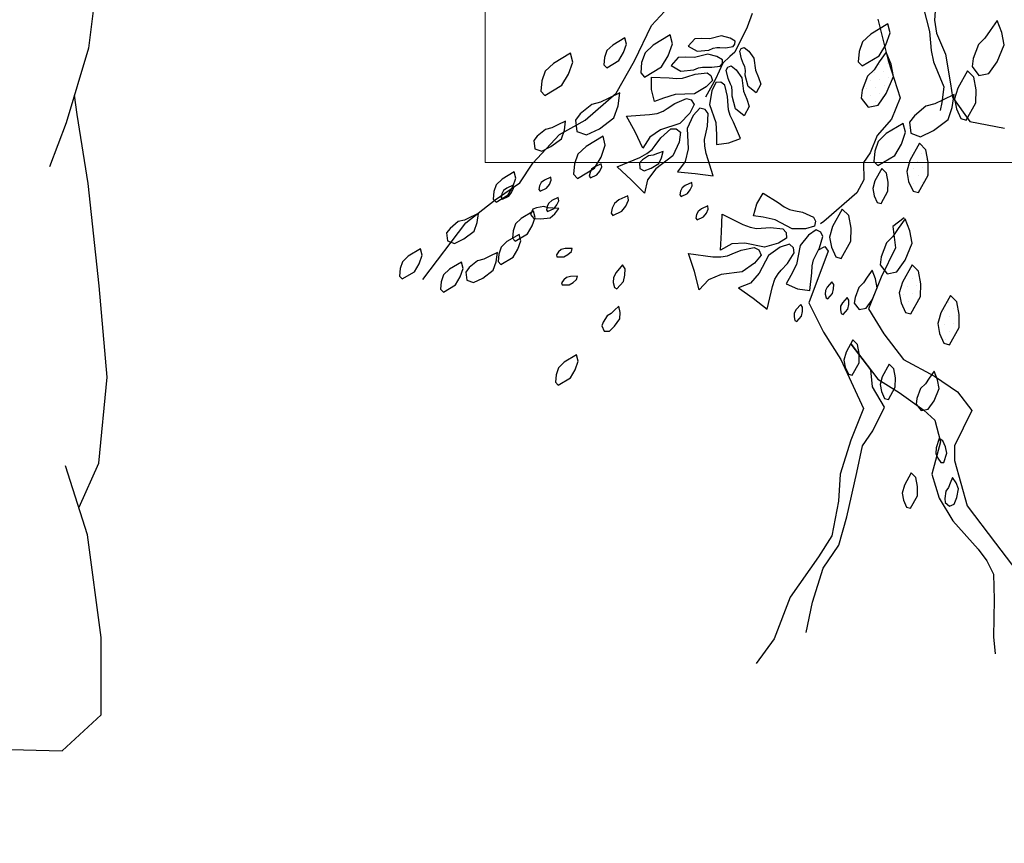
# Model space of a CAD drawing. Units: millimetres. Extents: x 2662 to 2844, y 825 to 933.
# Drawn here: x 2676 to 2676, y 920 to 920 of the extents above; entities that cross this region are included whole.
import ezdxf

# ---------------------------------------------------------------- set-up
doc = ezdxf.new("R2010")
doc.units = ezdxf.units.MM
doc.layers.add('1', color=122, linetype='Continuous', lineweight=18)
doc.layers.add('muebles', color=142, linetype='Continuous', lineweight=0)
doc.layers.add('ventanas', color=4, linetype='Continuous')

msp = doc.modelspace()

# ---------------------------------------------------------------- linework, layer by layer
at = {"color": 253, "linetype": 'ByBlock'}
for p, q in [((2675.88916, 919.99567), (2675.88289, 919.94633)), ((2675.88289, 919.94633), (2675.87047, 919.90471)), ((2675.87665, 919.90932), (2675.87513, 919.92012)), ((2675.88275, 919.87075), (2675.87665, 919.90932)), ((2675.87047, 919.90471), (2675.86117, 919.88005)), ((2675.88882, 919.81368), (2675.88275, 919.87075)), ((2675.89336, 919.76277), (2675.88882, 919.81368)), ((2675.88864, 919.71497), (2675.89336, 919.76277)), ((2675.88239, 919.67488), (2675.87012, 919.71346)), ((2675.87779, 919.69031), (2675.88864, 919.71497)), ((2675.89, 919.6178), (2675.88239, 919.67488)), ((2675.88992, 919.57462), (2675.89, 919.6178)), ((2675.86828, 919.55461), (2675.88992, 919.57462)), ((2675.79267, 919.55629), (2675.86828, 919.55461))]:
    msp.add_line(p, q, dxfattribs=at)
at = {"color": 253}
for p, q in [((2676.19704, 919.95891), (2676.21461, 919.97803)), ((2676.35609, 919.97813), (2676.35498, 919.96195)), ((2676.25323, 919.96552), (2676.2504, 919.95792)), ((2676.34877, 919.96849), (2676.35213, 919.95552)), ((2676.18756, 919.93924), (2676.19704, 919.95891)), ((2676.3289, 919.95983), (2676.3194, 919.95416)), ((2676.32331, 919.96249), (2676.32904, 919.93934)), ((2676.33016, 919.95489), (2676.3289, 919.95983)), ((2676.35498, 919.96195), (2676.3561, 919.95456)), ((2676.38984, 919.96172), (2676.38596, 919.95619)), ((2676.39254, 919.95502), (2676.38984, 919.96172)), ((2676.20748, 919.95366), (2676.19799, 919.948)), ((2676.20875, 919.94872), (2676.20748, 919.95366)), ((2676.2504, 919.95792), (2676.24349, 919.94404)), ((2676.3194, 919.95416), (2676.31485, 919.94976)), ((2676.32782, 919.94821), (2676.33016, 919.95489)), ((2676.35213, 919.95552), (2676.3531, 919.94498)), ((2676.3561, 919.95456), (2676.36099, 919.94285)), ((2676.38596, 919.95619), (2676.38306, 919.9518)), ((2676.39385, 919.94807), (2676.39254, 919.95502)), ((2676.17544, 919.94803), (2676.17219, 919.94488)), ((2676.18223, 919.95207), (2676.17544, 919.94803)), ((2676.18145, 919.94377), (2676.18313, 919.94854)), ((2676.18313, 919.94854), (2676.18223, 919.95207)), ((2676.19799, 919.948), (2676.19344, 919.94359)), ((2676.2064, 919.94204), (2676.20875, 919.94872)), ((2676.31485, 919.94976), (2676.31298, 919.94442)), ((2676.32414, 919.942), (2676.32782, 919.94821)), ((2676.37941, 919.94823), (2676.37654, 919.94049)), ((2676.38306, 919.9518), (2676.37941, 919.94823)), ((2676.38985, 919.93867), (2676.39385, 919.94807)), ((2676.15181, 919.94346), (2676.14231, 919.93779)), ((2676.15307, 919.93851), (2676.15181, 919.94346)), ((2676.17219, 919.94488), (2676.17085, 919.94107)), ((2676.17883, 919.93934), (2676.18145, 919.94377)), ((2676.19344, 919.94359), (2676.19156, 919.93825)), ((2676.24349, 919.94404), (2676.24084, 919.94157)), ((2676.31298, 919.94442), (2676.31244, 919.93861)), ((2676.32798, 919.9441), (2676.32409, 919.93858)), ((2676.33068, 919.93741), (2676.32798, 919.9441)), ((2676.3531, 919.94498), (2676.35437, 919.93867)), ((2676.36099, 919.94285), (2676.36392, 919.92639)), ((2676.14231, 919.93779), (2676.13776, 919.93339)), ((2676.15073, 919.93183), (2676.15307, 919.93851)), ((2676.17085, 919.94107), (2676.17047, 919.93691)), ((2676.17047, 919.93691), (2676.17204, 919.93529)), ((2676.17204, 919.93529), (2676.17883, 919.93934)), ((2676.17738, 919.92124), (2676.18756, 919.93924)), ((2676.19156, 919.93825), (2676.19102, 919.93244)), ((2676.20272, 919.93583), (2676.2064, 919.94204)), ((2676.23686, 919.93786), (2676.23269, 919.92902)), ((2676.24084, 919.94157), (2676.23686, 919.93786)), ((2676.31244, 919.93861), (2676.31464, 919.93633)), ((2676.31464, 919.93633), (2676.32414, 919.942)), ((2676.32409, 919.93858), (2676.3212, 919.93418)), ((2676.32401, 919.93705), (2676.32401, 919.93705)), ((2676.32638, 919.94149), (2676.32638, 919.94149)), ((2676.32898, 919.93782), (2676.32898, 919.93782)), ((2676.32904, 919.93934), (2676.33574, 919.91856)), ((2676.33199, 919.93045), (2676.33068, 919.93741)), ((2676.35437, 919.93867), (2676.3602, 919.92469)), ((2676.37654, 919.94049), (2676.37593, 919.93606)), ((2676.38533, 919.93206), (2676.38985, 919.93867)), ((2676.13776, 919.93339), (2676.13588, 919.92805)), ((2676.14704, 919.92563), (2676.15073, 919.93183)), ((2676.19102, 919.93244), (2676.19323, 919.93017)), ((2676.19323, 919.93017), (2676.20272, 919.93583)), ((2676.3212, 919.93418), (2676.31754, 919.93061)), ((2676.32164, 919.93261), (2676.32164, 919.93261)), ((2676.32661, 919.93338), (2676.32661, 919.93338)), ((2676.3733, 919.93368), (2676.36791, 919.92402)), ((2676.37687, 919.93003), (2676.3733, 919.93368)), ((2676.37593, 919.93606), (2676.37976, 919.93102)), ((2676.37976, 919.93102), (2676.38533, 919.93206)), ((2676.13588, 919.92805), (2676.13535, 919.92223)), ((2676.23269, 919.92902), (2676.22721, 919.91895)), ((2676.31754, 919.93061), (2676.31467, 919.92287)), ((2676.31927, 919.92817), (2676.31927, 919.92817)), ((2676.32425, 919.92894), (2676.32425, 919.92894)), ((2676.32799, 919.92105), (2676.33199, 919.93045)), ((2676.32922, 919.92971), (2676.32922, 919.92971)), ((2676.36392, 919.92639), (2676.36504, 919.919)), ((2676.37818, 919.92307), (2676.37687, 919.93003)), ((2676.13535, 919.92223), (2676.13755, 919.91996)), ((2676.13755, 919.91996), (2676.14704, 919.92563)), ((2676.16008, 919.90616), (2676.17738, 919.92124)), ((2676.17946, 919.92131), (2676.17334, 919.91847)), ((2676.17846, 919.91416), (2676.17946, 919.92131)), ((2676.31467, 919.92287), (2676.31407, 919.91844)), ((2676.31691, 919.92373), (2676.31691, 919.92373)), ((2676.32188, 919.9245), (2676.32188, 919.9245)), ((2676.32347, 919.91444), (2676.32799, 919.92105)), ((2676.32448, 919.92083), (2676.32448, 919.92083)), ((2676.32685, 919.92527), (2676.32685, 919.92527)), ((2676.3602, 919.92469), (2676.35904, 919.91599)), ((2676.36588, 919.92035), (2676.35975, 919.91751)), ((2676.36487, 919.9132), (2676.36588, 919.92035)), ((2676.36791, 919.92402), (2676.36617, 919.91793)), ((2676.37809, 919.91585), (2676.37818, 919.92307)), ((2676.16368, 919.91485), (2676.15733, 919.90958)), ((2676.16863, 919.91611), (2676.16368, 919.91485)), ((2676.17334, 919.91847), (2676.16863, 919.91611)), ((2676.31407, 919.91844), (2676.3179, 919.9134)), ((2676.31454, 919.91929), (2676.31454, 919.91929)), ((2676.31714, 919.91562), (2676.31714, 919.91562)), ((2676.31951, 919.92006), (2676.31951, 919.92006)), ((2676.32211, 919.91639), (2676.32211, 919.91639)), ((2676.33574, 919.91856), (2676.33086, 919.9067)), ((2676.35505, 919.91515), (2676.3501, 919.91389)), ((2676.35975, 919.91751), (2676.35505, 919.91515)), ((2676.35904, 919.91599), (2676.35816, 919.91152)), ((2676.36504, 919.919), (2676.37467, 919.90534)), ((2676.36617, 919.91793), (2676.36722, 919.91237)), ((2676.3727, 919.9062), (2676.37809, 919.91585)), ((2676.15733, 919.90958), (2676.15459, 919.90604)), ((2676.17611, 919.90748), (2676.17846, 919.91416)), ((2676.3179, 919.9134), (2676.32347, 919.91444)), ((2676.3501, 919.91389), (2676.34375, 919.90862)), ((2676.36253, 919.90652), (2676.36487, 919.9132)), ((2676.36722, 919.91237), (2676.36966, 919.90706)), ((2676.14916, 919.90562), (2676.14478, 919.90359)), ((2676.14571, 919.89821), (2676.16008, 919.90616)), ((2676.14844, 919.90052), (2676.14916, 919.90562)), ((2676.15459, 919.90604), (2676.15538, 919.89976)), ((2676.16795, 919.90135), (2676.17611, 919.90748)), ((2676.33086, 919.9067), (2676.32291, 919.89749)), ((2676.33753, 919.90433), (2676.32804, 919.89867)), ((2676.3388, 919.89939), (2676.33753, 919.90433)), ((2676.34375, 919.90862), (2676.341, 919.90508)), ((2676.341, 919.90508), (2676.3418, 919.8988)), ((2676.35437, 919.90038), (2676.36253, 919.90652)), ((2676.36966, 919.90706), (2676.3727, 919.9062)), ((2676.37467, 919.90534), (2676.39393, 919.90158)), ((2676.13789, 919.90101), (2676.13335, 919.89724)), ((2676.14142, 919.90191), (2676.13789, 919.90101)), ((2676.14478, 919.90359), (2676.14142, 919.90191)), ((2676.14677, 919.89575), (2676.14844, 919.90052)), ((2676.15538, 919.89976), (2676.16073, 919.89788)), ((2676.16073, 919.89788), (2676.16795, 919.90135)), ((2676.32804, 919.89867), (2676.32349, 919.89426)), ((2676.33645, 919.89271), (2676.3388, 919.89939)), ((2676.3418, 919.8988), (2676.34715, 919.89692)), ((2676.34715, 919.89692), (2676.35437, 919.90038)), ((2676.13079, 919.88216), (2676.14571, 919.89821)), ((2676.13335, 919.89724), (2676.13139, 919.89472)), ((2676.13139, 919.89472), (2676.13196, 919.89023)), ((2676.14094, 919.89136), (2676.14677, 919.89575)), ((2676.17, 919.89716), (2676.16051, 919.89149)), ((2676.17127, 919.89221), (2676.17, 919.89716)), ((2676.32291, 919.89749), (2676.31901, 919.888)), ((2676.32349, 919.89426), (2676.32161, 919.88892)), ((2676.34662, 919.89323), (2676.34123, 919.88358)), ((2676.35018, 919.88958), (2676.34662, 919.89323)), ((2676.13196, 919.89023), (2676.13578, 919.88889)), ((2676.13578, 919.88889), (2676.14094, 919.89136)), ((2676.16051, 919.89149), (2676.15596, 919.88709)), ((2676.16892, 919.88553), (2676.17127, 919.89221)), ((2676.2004, 919.88751), (2676.19794, 919.88659)), ((2676.20359, 919.88861), (2676.2004, 919.88751)), ((2676.20272, 919.8851), (2676.20359, 919.88861)), ((2676.31901, 919.888), (2676.31538, 919.88256)), ((2676.32161, 919.88892), (2676.32107, 919.88311)), ((2676.33277, 919.8865), (2676.33645, 919.89271)), ((2676.34792, 919.8878), (2676.34792, 919.8878)), ((2676.35149, 919.88263), (2676.35018, 919.88958)), ((2676.12353, 919.87127), (2676.13079, 919.88216)), ((2676.15596, 919.88709), (2676.15408, 919.88174)), ((2676.16524, 919.87932), (2676.16892, 919.88553)), ((2676.19198, 919.88393), (2676.19043, 919.88231)), ((2676.19043, 919.88231), (2676.19049, 919.87915)), ((2676.19541, 919.88622), (2676.19198, 919.88393)), ((2676.19794, 919.88659), (2676.19541, 919.88622)), ((2676.19683, 919.87928), (2676.2012, 919.88191)), ((2676.2012, 919.88191), (2676.20272, 919.8851)), ((2676.31538, 919.88256), (2676.31552, 919.8728)), ((2676.32107, 919.88311), (2676.32327, 919.88083)), ((2676.32327, 919.88083), (2676.33277, 919.8865)), ((2676.34123, 919.88358), (2676.33949, 919.87749)), ((2676.34555, 919.88336), (2676.34555, 919.88336)), ((2676.35052, 919.88413), (2676.35052, 919.88413)), ((2676.35141, 919.87541), (2676.35149, 919.88263)), ((2676.1205, 919.87729), (2676.11371, 919.87324)), ((2676.1214, 919.87375), (2676.1205, 919.87729)), ((2676.15408, 919.88174), (2676.15354, 919.87593)), ((2676.15574, 919.87366), (2676.16524, 919.87932)), ((2676.16276, 919.87694), (2676.16235, 919.8749)), ((2676.16362, 919.87877), (2676.16276, 919.87694)), ((2676.1654, 919.88016), (2676.16362, 919.87877)), ((2676.16899, 919.88182), (2676.1654, 919.88016)), ((2676.16663, 919.87567), (2676.16817, 919.87773)), ((2676.16817, 919.87773), (2676.16925, 919.88002)), ((2676.16925, 919.88002), (2676.16899, 919.88182)), ((2676.19049, 919.87915), (2676.19305, 919.87793)), ((2676.19305, 919.87793), (2676.19683, 919.87928)), ((2676.32554, 919.87923), (2676.32169, 919.87233)), ((2676.32809, 919.87662), (2676.32554, 919.87923)), ((2676.32902, 919.87165), (2676.32809, 919.87662)), ((2676.33949, 919.87749), (2676.34053, 919.87192)), ((2676.34319, 919.87892), (2676.34319, 919.87892)), ((2676.34816, 919.87969), (2676.34816, 919.87969)), ((2676.10986, 919.86164), (2676.12353, 919.87127)), ((2676.11371, 919.87324), (2676.11046, 919.87009)), ((2676.11973, 919.86898), (2676.1214, 919.87375)), ((2676.13552, 919.87134), (2676.13465, 919.86952)), ((2676.1373, 919.87274), (2676.13552, 919.87134)), ((2676.14088, 919.8744), (2676.1373, 919.87274)), ((2676.14007, 919.87031), (2676.14115, 919.87259)), ((2676.14115, 919.87259), (2676.14088, 919.8744)), ((2676.15354, 919.87593), (2676.15574, 919.87366)), ((2676.16235, 919.8749), (2676.16305, 919.87401)), ((2676.16305, 919.87401), (2676.16663, 919.87567)), ((2676.21947, 919.87138), (2676.21588, 919.86972)), ((2676.21973, 919.86957), (2676.21947, 919.87138)), ((2676.31552, 919.8728), (2676.31161, 919.86566)), ((2676.32169, 919.87233), (2676.32045, 919.86798)), ((2676.32896, 919.8665), (2676.32902, 919.87165)), ((2676.34053, 919.87192), (2676.34297, 919.86662)), ((2676.34082, 919.87448), (2676.34082, 919.87448)), ((2676.34579, 919.87525), (2676.34579, 919.87525)), ((2676.34602, 919.86575), (2676.35141, 919.87541)), ((2676.34839, 919.87158), (2676.34839, 919.87158)), ((2676.35076, 919.87602), (2676.35076, 919.87602)), ((2676.10912, 919.86628), (2676.10874, 919.86212)), ((2676.11046, 919.87009), (2676.10912, 919.86628)), ((2676.11448, 919.86688), (2676.11362, 919.86506)), ((2676.11626, 919.86828), (2676.11448, 919.86688)), ((2676.11985, 919.86994), (2676.11626, 919.86828)), ((2676.1171, 919.86455), (2676.11973, 919.86898)), ((2676.11749, 919.86378), (2676.11903, 919.86585)), ((2676.11903, 919.86585), (2676.12011, 919.86813)), ((2676.12011, 919.86813), (2676.11985, 919.86994)), ((2676.13465, 919.86952), (2676.13424, 919.86747)), ((2676.13424, 919.86747), (2676.13494, 919.86658)), ((2676.13494, 919.86658), (2676.13853, 919.86824)), ((2676.13853, 919.86824), (2676.14007, 919.87031)), ((2676.21324, 919.8665), (2676.21283, 919.86445)), ((2676.2141, 919.86833), (2676.21324, 919.8665)), ((2676.21588, 919.86972), (2676.2141, 919.86833)), ((2676.21711, 919.86522), (2676.21865, 919.86729)), ((2676.21865, 919.86729), (2676.21973, 919.86957)), ((2676.31161, 919.86566), (2676.29326, 919.84965)), ((2676.32045, 919.86798), (2676.32119, 919.86401)), ((2676.32511, 919.8596), (2676.32896, 919.8665)), ((2676.34297, 919.86662), (2676.34602, 919.86575)), ((2676.34342, 919.87081), (2676.34342, 919.87081)), ((2676.34603, 919.86714), (2676.34603, 919.86714)), ((2676.09354, 919.84893), (2676.10986, 919.86164)), ((2676.10874, 919.86212), (2676.11031, 919.8605)), ((2676.11031, 919.8605), (2676.1171, 919.86455)), ((2676.11362, 919.86506), (2676.11321, 919.86301)), ((2676.11321, 919.86301), (2676.11391, 919.86212)), ((2676.11391, 919.86212), (2676.11749, 919.86378)), ((2676.13969, 919.85992), (2676.13883, 919.85809)), ((2676.14147, 919.86131), (2676.13969, 919.85992)), ((2676.14506, 919.86297), (2676.14147, 919.86131)), ((2676.14424, 919.85888), (2676.14532, 919.86117)), ((2676.14532, 919.86117), (2676.14506, 919.86297)), ((2676.17887, 919.86166), (2676.17637, 919.85971)), ((2676.18388, 919.86399), (2676.17887, 919.86166)), ((2676.18274, 919.85826), (2676.18425, 919.86146)), ((2676.18425, 919.86146), (2676.18388, 919.86399)), ((2676.21283, 919.86445), (2676.21352, 919.86356)), ((2676.21352, 919.86356), (2676.21711, 919.86522)), ((2676.32119, 919.86401), (2676.32293, 919.86022)), ((2676.32293, 919.86022), (2676.32511, 919.8596)), ((2676.13119, 919.85544), (2676.1244, 919.85139)), ((2676.13079, 919.85645), (2676.12956, 919.85353)), ((2676.13286, 919.8573), (2676.13079, 919.85645)), ((2676.13209, 919.85191), (2676.13119, 919.85544)), ((2676.13693, 919.85799), (2676.13286, 919.8573)), ((2676.13939, 919.8573), (2676.13693, 919.85799)), ((2676.13883, 919.85809), (2676.13842, 919.85605)), ((2676.13842, 919.85605), (2676.13912, 919.85516)), ((2676.13912, 919.85516), (2676.1427, 919.85682)), ((2676.14201, 919.85714), (2676.13939, 919.8573)), ((2676.14538, 919.85684), (2676.14201, 919.85714)), ((2676.1427, 919.85682), (2676.14424, 919.85888)), ((2676.14315, 919.854), (2676.14538, 919.85684)), ((2676.17516, 919.85715), (2676.17459, 919.85429)), ((2676.17637, 919.85971), (2676.17516, 919.85715)), ((2676.17557, 919.85305), (2676.18058, 919.85537)), ((2676.18058, 919.85537), (2676.18274, 919.85826)), ((2676.22311, 919.85528), (2676.22224, 919.85345)), ((2676.22489, 919.85667), (2676.22311, 919.85528)), ((2676.22847, 919.85833), (2676.22489, 919.85667)), ((2676.22766, 919.85424), (2676.22874, 919.85653)), ((2676.22874, 919.85653), (2676.22847, 919.85833)), ((2676.3035, 919.85656), (2676.29811, 919.8469)), ((2676.30707, 919.85291), (2676.3035, 919.85656)), ((2676.06941, 919.81726), (2676.09354, 919.84893)), ((2676.08921, 919.84956), (2676.08467, 919.84579)), ((2676.09275, 919.85046), (2676.08921, 919.84956)), ((2676.09611, 919.85214), (2676.09275, 919.85046)), ((2676.10048, 919.85417), (2676.09611, 919.85214)), ((2676.09809, 919.8443), (2676.09976, 919.84907)), ((2676.09976, 919.84907), (2676.10048, 919.85417)), ((2676.1244, 919.85139), (2676.12115, 919.84824)), ((2676.12956, 919.85353), (2676.13141, 919.85138)), ((2676.13041, 919.84714), (2676.13209, 919.85191)), ((2676.13141, 919.85138), (2676.1354, 919.85108)), ((2676.1354, 919.85108), (2676.14047, 919.85169)), ((2676.14047, 919.85169), (2676.14315, 919.854)), ((2676.17459, 919.85429), (2676.17557, 919.85305)), ((2676.22224, 919.85345), (2676.22184, 919.85141)), ((2676.22184, 919.85141), (2676.22253, 919.85052)), ((2676.22253, 919.85052), (2676.22612, 919.85218)), ((2676.22612, 919.85218), (2676.22766, 919.85424)), ((2676.29326, 919.84965), (2676.29127, 919.84827)), ((2676.30838, 919.84595), (2676.30707, 919.85291)), ((2676.33806, 919.85175), (2676.33165, 919.84678)), ((2676.33853, 919.8512), (2676.33464, 919.84568)), ((2676.34123, 919.84451), (2676.33853, 919.8512)), ((2676.08467, 919.84579), (2676.08271, 919.84327)), ((2676.09226, 919.83991), (2676.09809, 919.8443)), ((2676.11981, 919.84443), (2676.11943, 919.84028)), ((2676.12115, 919.84824), (2676.11981, 919.84443)), ((2676.12778, 919.8427), (2676.13041, 919.84714)), ((2676.29811, 919.8469), (2676.29637, 919.84081)), ((2676.30829, 919.83873), (2676.30838, 919.84595)), ((2676.33165, 919.84678), (2676.33321, 919.83497)), ((2676.33464, 919.84568), (2676.33175, 919.84128)), ((2676.34254, 919.83755), (2676.34123, 919.84451)), ((2676.08271, 919.84327), (2676.08328, 919.83878)), ((2676.08328, 919.83878), (2676.0871, 919.83744)), ((2676.0871, 919.83744), (2676.09226, 919.83991)), ((2676.11641, 919.8384), (2676.11316, 919.83525)), ((2676.12319, 919.84244), (2676.11641, 919.8384)), ((2676.11943, 919.84028), (2676.121, 919.83865)), ((2676.121, 919.83865), (2676.12778, 919.8427)), ((2676.12242, 919.83414), (2676.12409, 919.83891)), ((2676.12409, 919.83891), (2676.12319, 919.84244)), ((2676.29637, 919.84081), (2676.29742, 919.83525)), ((2676.3029, 919.82908), (2676.30829, 919.83873)), ((2676.33175, 919.84128), (2676.32809, 919.83772)), ((2676.06816, 919.83436), (2676.06138, 919.83032)), ((2676.06907, 919.83083), (2676.06816, 919.83436)), ((2676.11316, 919.83525), (2676.11182, 919.83143)), ((2676.11979, 919.82971), (2676.12242, 919.83414)), ((2676.14519, 919.83273), (2676.14399, 919.83102)), ((2676.14673, 919.83404), (2676.14519, 919.83273)), ((2676.14892, 919.83459), (2676.14673, 919.83404)), ((2676.15287, 919.83465), (2676.14892, 919.83459)), ((2676.15046, 919.83125), (2676.15238, 919.83289)), ((2676.15238, 919.83289), (2676.15287, 919.83465)), ((2676.29568, 919.83302), (2676.28481, 919.80421)), ((2676.29025, 919.83386), (2676.2937, 919.83562)), ((2676.2937, 919.83562), (2676.29568, 919.83302)), ((2676.29742, 919.83525), (2676.29986, 919.82994)), ((2676.33321, 919.83497), (2676.32518, 919.81858)), ((2676.32809, 919.83772), (2676.32523, 919.82998)), ((2676.33854, 919.82816), (2676.34254, 919.83755)), ((2676.05813, 919.82717), (2676.05679, 919.82336)), ((2676.06138, 919.83032), (2676.05813, 919.82717)), ((2676.06739, 919.82606), (2676.06907, 919.83083)), ((2676.09112, 919.82701), (2676.08433, 919.82297)), ((2676.09202, 919.82348), (2676.09112, 919.82701)), ((2676.0999, 919.82771), (2676.09536, 919.82395)), ((2676.10343, 919.82861), (2676.0999, 919.82771)), ((2676.10679, 919.8303), (2676.10343, 919.82861)), ((2676.11117, 919.83233), (2676.10679, 919.8303)), ((2676.10878, 919.82245), (2676.11045, 919.82722)), ((2676.11045, 919.82722), (2676.11117, 919.83233)), ((2676.11182, 919.83143), (2676.11143, 919.82728)), ((2676.11143, 919.82728), (2676.11301, 919.82566)), ((2676.11301, 919.82566), (2676.11979, 919.82971)), ((2676.14399, 919.83102), (2676.14426, 919.82993)), ((2676.14426, 919.82993), (2676.14821, 919.82998)), ((2676.14821, 919.82998), (2676.15046, 919.83125)), ((2676.29986, 919.82994), (2676.3029, 919.82908)), ((2676.32523, 919.82998), (2676.32462, 919.82554)), ((2676.33402, 919.82155), (2676.33854, 919.82816)), ((2676.05679, 919.82336), (2676.0564, 919.8192)), ((2676.05798, 919.81758), (2676.06476, 919.82163)), ((2676.06476, 919.82163), (2676.06739, 919.82606)), ((2676.08433, 919.82297), (2676.08109, 919.81982)), ((2676.09035, 919.81871), (2676.09202, 919.82348)), ((2676.09536, 919.82395), (2676.0934, 919.82142)), ((2676.0934, 919.82142), (2676.09397, 919.81693)), ((2676.10295, 919.81807), (2676.10878, 919.82245)), ((2676.18093, 919.82543), (2676.17729, 919.82127)), ((2676.18229, 919.82328), (2676.18093, 919.82543)), ((2676.18221, 919.81974), (2676.18229, 919.82328)), ((2676.32013, 919.82247), (2676.31735, 919.81852)), ((2676.32206, 919.81768), (2676.32013, 919.82247)), ((2676.32462, 919.82554), (2676.32845, 919.8205)), ((2676.32845, 919.8205), (2676.33402, 919.82155)), ((2676.34241, 919.82555), (2676.33702, 919.8159)), ((2676.34598, 919.8219), (2676.34241, 919.82555)), ((2676.34484, 919.82216), (2676.34484, 919.82216)), ((2676.34729, 919.81495), (2676.34598, 919.8219)), ((2676.0564, 919.8192), (2676.05798, 919.81758)), ((2676.07975, 919.816), (2676.07936, 919.81185)), ((2676.08109, 919.81982), (2676.07975, 919.816)), ((2676.08772, 919.81428), (2676.09035, 919.81871)), ((2676.09397, 919.81693), (2676.09779, 919.81559)), ((2676.09779, 919.81559), (2676.10295, 919.81807)), ((2676.14812, 919.81714), (2676.14691, 919.81544)), ((2676.14965, 919.81846), (2676.14812, 919.81714)), ((2676.15184, 919.81901), (2676.14965, 919.81846)), ((2676.15579, 919.81907), (2676.15184, 919.81901)), ((2676.15338, 919.81566), (2676.1553, 919.81731)), ((2676.1553, 919.81731), (2676.15579, 919.81907)), ((2676.1758, 919.81848), (2676.17574, 919.81564)), ((2676.17729, 919.82127), (2676.1758, 919.81848)), ((2676.17778, 919.81206), (2676.18142, 919.81622)), ((2676.18142, 919.81622), (2676.18221, 919.81974)), ((2676.29771, 919.81608), (2676.29511, 919.81311)), ((2676.29869, 919.81454), (2676.29771, 919.81608)), ((2676.31735, 919.81852), (2676.31528, 919.81538)), ((2676.32518, 919.81858), (2676.31813, 919.8009)), ((2676.32299, 919.81272), (2676.32206, 919.81768)), ((2676.34247, 919.81772), (2676.34247, 919.81772)), ((2676.07936, 919.81185), (2676.08093, 919.81023)), ((2676.08093, 919.81023), (2676.08772, 919.81428)), ((2676.14691, 919.81544), (2676.14719, 919.81434)), ((2676.14719, 919.81434), (2676.15114, 919.8144)), ((2676.15114, 919.8144), (2676.15338, 919.81566)), ((2676.17574, 919.81564), (2676.17638, 919.8128)), ((2676.17638, 919.8128), (2676.17778, 919.81206)), ((2676.29405, 919.81111), (2676.294, 919.80909)), ((2676.29511, 919.81311), (2676.29405, 919.81111)), ((2676.29806, 919.8095), (2676.29863, 919.81201)), ((2676.29863, 919.81201), (2676.29869, 919.81454)), ((2676.31267, 919.81283), (2676.31063, 919.8073)), ((2676.31528, 919.81538), (2676.31267, 919.81283)), ((2676.32014, 919.806), (2676.32299, 919.81272)), ((2676.33702, 919.8159), (2676.33528, 919.80981)), ((2676.34011, 919.81328), (2676.34011, 919.81328)), ((2676.34508, 919.81405), (2676.34508, 919.81405)), ((2676.3472, 919.80773), (2676.34729, 919.81495)), ((2676.294, 919.80909), (2676.29446, 919.80705)), ((2676.29446, 919.80705), (2676.29546, 919.80652)), ((2676.29546, 919.80652), (2676.29806, 919.8095)), ((2676.30617, 919.80734), (2676.30357, 919.80437)), ((2676.30715, 919.8058), (2676.30617, 919.80734)), ((2676.30709, 919.80328), (2676.30715, 919.8058)), ((2676.31063, 919.8073), (2676.31019, 919.80414)), ((2676.31691, 919.80128), (2676.32014, 919.806)), ((2676.33528, 919.80981), (2676.33633, 919.80425)), ((2676.33774, 919.80884), (2676.33774, 919.80884)), ((2676.34034, 919.80517), (2676.34034, 919.80517)), ((2676.34181, 919.79807), (2676.3472, 919.80773)), ((2676.34271, 919.80961), (2676.34271, 919.80961)), ((2676.34531, 919.80594), (2676.34531, 919.80594)), ((2676.36386, 919.80843), (2676.35847, 919.79878)), ((2676.36743, 919.80478), (2676.36386, 919.80843)), ((2676.17638, 919.80022), (2676.1745, 919.79838)), ((2676.17885, 919.80252), (2676.17638, 919.80022)), ((2676.17948, 919.79897), (2676.17885, 919.80252)), ((2676.27771, 919.80048), (2676.27665, 919.79848)), ((2676.28031, 919.80345), (2676.27771, 919.80048)), ((2676.28128, 919.80191), (2676.28031, 919.80345)), ((2676.28122, 919.79938), (2676.28128, 919.80191)), ((2676.28481, 919.80421), (2676.2931, 919.78796)), ((2676.30251, 919.80237), (2676.30246, 919.80035)), ((2676.30246, 919.80035), (2676.30292, 919.79832)), ((2676.30357, 919.80437), (2676.30251, 919.80237)), ((2676.30392, 919.79779), (2676.30652, 919.80076)), ((2676.30652, 919.80076), (2676.30709, 919.80328)), ((2676.31019, 919.80414), (2676.31293, 919.80053)), ((2676.31293, 919.80053), (2676.31691, 919.80128)), ((2676.31813, 919.8009), (2676.32673, 919.78694)), ((2676.33633, 919.80425), (2676.33877, 919.79894)), ((2676.33797, 919.80073), (2676.33797, 919.80073)), ((2676.34295, 919.8015), (2676.34295, 919.8015)), ((2676.36047, 919.80014), (2676.36047, 919.80014)), ((2676.36283, 919.80458), (2676.36283, 919.80458)), ((2676.36544, 919.80091), (2676.36544, 919.80091)), ((2676.36874, 919.79783), (2676.36743, 919.80478)), ((2676.17235, 919.79701), (2676.17014, 919.79352)), ((2676.1745, 919.79838), (2676.17235, 919.79701)), ((2676.17646, 919.79125), (2676.17939, 919.79543)), ((2676.17939, 919.79543), (2676.17948, 919.79897)), ((2676.27665, 919.79848), (2676.2766, 919.79646)), ((2676.2766, 919.79646), (2676.27706, 919.79442)), ((2676.27706, 919.79442), (2676.27806, 919.7939)), ((2676.27806, 919.7939), (2676.28066, 919.79687)), ((2676.28066, 919.79687), (2676.28122, 919.79938)), ((2676.30292, 919.79832), (2676.30392, 919.79779)), ((2676.33877, 919.79894), (2676.34181, 919.79807)), ((2676.35847, 919.79878), (2676.35674, 919.79269)), ((2676.3581, 919.7957), (2676.3581, 919.7957)), ((2676.36307, 919.79647), (2676.36307, 919.79647)), ((2676.36804, 919.79724), (2676.36804, 919.79724)), ((2676.36866, 919.79061), (2676.36874, 919.79783)), ((2676.17014, 919.79352), (2676.16938, 919.79142)), ((2676.16938, 919.79142), (2676.17073, 919.78855)), ((2676.17073, 919.78855), (2676.17356, 919.78849)), ((2676.17356, 919.78849), (2676.17646, 919.79125)), ((2676.35674, 919.79269), (2676.35778, 919.78712)), ((2676.3607, 919.79203), (2676.3607, 919.79203)), ((2676.36327, 919.78095), (2676.36866, 919.79061)), ((2676.36567, 919.7928), (2676.36567, 919.7928)), ((2676.2931, 919.78796), (2676.30269, 919.7727)), ((2676.30947, 919.78359), (2676.30562, 919.7767)), ((2676.31202, 919.78099), (2676.30947, 919.78359)), ((2676.32673, 919.78694), (2676.33762, 919.77267)), ((2676.35778, 919.78712), (2676.36022, 919.78182)), ((2676.35834, 919.78759), (2676.35834, 919.78759)), ((2676.36094, 919.78392), (2676.36094, 919.78392)), ((2676.36331, 919.78836), (2676.36331, 919.78836)), ((2676.31938, 919.76696), (2676.3085, 919.78123)), ((2676.3085, 919.78123), (2676.32334, 919.76177)), ((2676.31296, 919.77602), (2676.31202, 919.78099)), ((2676.36022, 919.78182), (2676.36327, 919.78095)), ((2676.15517, 919.77525), (2676.14839, 919.7712)), ((2676.15607, 919.77171), (2676.15517, 919.77525)), ((2676.30269, 919.7727), (2676.31531, 919.74538)), ((2676.30562, 919.7767), (2676.30438, 919.77235)), ((2676.30438, 919.77235), (2676.30513, 919.76837)), ((2676.3129, 919.77086), (2676.31296, 919.77602)), ((2676.33762, 919.77267), (2676.355, 919.76335)), ((2676.14514, 919.76805), (2676.1438, 919.76424)), ((2676.14839, 919.7712), (2676.14514, 919.76805)), ((2676.15177, 919.76251), (2676.1544, 919.76694)), ((2676.1544, 919.76694), (2676.15607, 919.77171)), ((2676.30513, 919.76837), (2676.30687, 919.76459)), ((2676.30905, 919.76397), (2676.3129, 919.77086)), ((2676.32044, 919.7575), (2676.31938, 919.76696)), ((2676.32965, 919.77002), (2676.3258, 919.76312)), ((2676.3322, 919.76741), (2676.32965, 919.77002)), ((2676.33314, 919.76244), (2676.3322, 919.76741)), ((2676.1438, 919.76424), (2676.14341, 919.76008)), ((2676.14499, 919.75846), (2676.15177, 919.76251)), ((2676.30687, 919.76459), (2676.30905, 919.76397)), ((2676.32334, 919.76177), (2676.33515, 919.75436)), ((2676.3258, 919.76312), (2676.32456, 919.75877)), ((2676.33308, 919.75729), (2676.33314, 919.76244)), ((2676.3519, 919.76225), (2676.34983, 919.75911)), ((2676.35467, 919.76619), (2676.3519, 919.76225)), ((2676.3566, 919.76141), (2676.35467, 919.76619)), ((2676.355, 919.76335), (2676.3678, 919.75464)), ((2676.35754, 919.75644), (2676.3566, 919.76141)), ((2676.14341, 919.76008), (2676.14499, 919.75846)), ((2676.32706, 919.74614), (2676.32044, 919.7575)), ((2676.32456, 919.75877), (2676.32531, 919.7548)), ((2676.32923, 919.75039), (2676.33308, 919.75729)), ((2676.34722, 919.75656), (2676.34517, 919.75103)), ((2676.34983, 919.75911), (2676.34722, 919.75656)), ((2676.35468, 919.74973), (2676.35754, 919.75644)), ((2676.32531, 919.7548), (2676.32705, 919.75101)), ((2676.32705, 919.75101), (2676.32923, 919.75039)), ((2676.33515, 919.75436), (2676.34894, 919.74436)), ((2676.34517, 919.75103), (2676.34474, 919.74786)), ((2676.3678, 919.75464), (2676.37572, 919.74426)), ((2676.31531, 919.74538), (2676.30827, 919.7277)), ((2676.32063, 919.73302), (2676.32706, 919.74614)), ((2676.34474, 919.74786), (2676.34747, 919.74426)), ((2676.34747, 919.74426), (2676.35145, 919.74501)), ((2676.35145, 919.74501), (2676.35468, 919.74973)), ((2676.34894, 919.74436), (2676.35519, 919.73887)), ((2676.37572, 919.74426), (2676.36608, 919.7246)), ((2676.35519, 919.73887), (2676.35823, 919.72681)), ((2676.31482, 919.72449), (2676.32063, 919.73302)), ((2676.35754, 919.72872), (2676.35591, 919.72344)), ((2676.35967, 919.72731), (2676.35754, 919.72872)), ((2676.30827, 919.7277), (2676.30222, 919.70871)), ((2676.31168, 919.70977), (2676.31482, 919.72449)), ((2676.35823, 919.72681), (2676.35347, 919.70882)), ((2676.35591, 919.72344), (2676.35569, 919.72028)), ((2676.36103, 919.72404), (2676.35967, 919.72731)), ((2676.36174, 919.7205), (2676.36103, 919.72404)), ((2676.36608, 919.7246), (2676.36614, 919.71644)), ((2676.35569, 919.72028), (2676.35678, 919.71767)), ((2676.35678, 919.71767), (2676.35852, 919.71533)), ((2676.3601, 919.71522), (2676.36174, 919.7205)), ((2676.35852, 919.71533), (2676.3601, 919.71522)), ((2676.36614, 919.71644), (2676.3732, 919.69104)), ((2676.30222, 919.70871), (2676.30136, 919.69369)), ((2676.306, 919.68492), (2676.31168, 919.70977)), ((2676.34197, 919.70944), (2676.33812, 919.70255)), ((2676.34452, 919.70684), (2676.34197, 919.70944)), ((2676.34546, 919.70187), (2676.34452, 919.70684)), ((2676.35347, 919.70882), (2676.3575, 919.69547)), ((2676.36497, 919.70694), (2676.36364, 919.70384)), ((2676.36698, 919.70395), (2676.36497, 919.70694)), ((2676.33812, 919.70255), (2676.33688, 919.6982)), ((2676.3454, 919.69671), (2676.34546, 919.70187)), ((2676.36268, 919.70139), (2676.36126, 919.69926)), ((2676.36364, 919.70384), (2676.36268, 919.70139)), ((2676.36834, 919.70068), (2676.36698, 919.70395)), ((2676.36737, 919.69567), (2676.36834, 919.70068)), ((2676.33688, 919.6982), (2676.33763, 919.69422)), ((2676.34155, 919.68982), (2676.3454, 919.69671)), ((2676.3575, 919.69547), (2676.3651, 919.68281)), ((2676.36126, 919.69926), (2676.36067, 919.69518)), ((2676.36067, 919.69518), (2676.36083, 919.69295)), ((2676.36584, 919.69197), (2676.36737, 919.69567)), ((2676.30136, 919.69369), (2676.29759, 919.6744)), ((2676.33763, 919.69422), (2676.33937, 919.69044)), ((2676.33937, 919.69044), (2676.34155, 919.68982)), ((2676.36083, 919.69295), (2676.36323, 919.69088)), ((2676.36323, 919.69088), (2676.36584, 919.69197)), ((2676.3732, 919.69104), (2676.38904, 919.67028)), ((2676.30155, 919.66921), (2676.306, 919.68492)), ((2676.3651, 919.68281), (2676.37927, 919.66693)), ((2676.29759, 919.6744), (2676.29018, 919.66259)), ((2676.29284, 919.65641), (2676.30155, 919.66921)), ((2676.38904, 919.67028), (2676.40091, 919.65471)), ((2676.29018, 919.66259), (2676.27436, 919.64026)), ((2676.37927, 919.66693), (2676.38422, 919.66045)), ((2676.38422, 919.66045), (2676.38787, 919.65297)), ((2676.28679, 919.63742), (2676.29284, 919.65641)), ((2676.38787, 919.65297), (2676.38831, 919.63894)), ((2676.27436, 919.64026), (2676.2654, 919.617)), ((2676.28333, 919.62042), (2676.28679, 919.63742)), ((2676.38831, 919.63894), (2676.38782, 919.61804)), ((2676.2654, 919.617), (2676.25539, 919.60321)), ((2676.38782, 919.61804), (2676.38887, 919.60859))]:
    msp.add_line(p, q, dxfattribs=at)
at = {"color": 253, "linetype": 'Continuous'}
for p, q in [((2676.22118, 919.95147), (2676.2176, 919.94738)), ((2676.22508, 919.95164), (2676.22118, 919.95147)), ((2676.22954, 919.9515), (2676.22508, 919.95164)), ((2676.23616, 919.95312), (2676.22954, 919.9515)), ((2676.24085, 919.95191), (2676.23616, 919.95312)), ((2676.24369, 919.95025), (2676.24085, 919.95191)), ((2676.24254, 919.94713), (2676.24363, 919.94841)), ((2676.24363, 919.94841), (2676.24369, 919.95025)), ((2676.2176, 919.94738), (2676.2226, 919.94453)), ((2676.22842, 919.94289), (2676.22113, 919.94111)), ((2676.2226, 919.94453), (2676.22908, 919.94521)), ((2676.23358, 919.94157), (2676.22842, 919.94289)), ((2676.22908, 919.94521), (2676.23147, 919.94618)), ((2676.23147, 919.94618), (2676.23359, 919.94664)), ((2676.23359, 919.94664), (2676.23516, 919.94659)), ((2676.23516, 919.94659), (2676.23831, 919.94648)), ((2676.23831, 919.94648), (2676.24254, 919.94713)), ((2676.24634, 919.94452), (2676.24714, 919.946)), ((2676.24725, 919.94034), (2676.24634, 919.94452)), ((2676.24714, 919.946), (2676.24883, 919.94671)), ((2676.24883, 919.94671), (2676.25141, 919.94466)), ((2676.25141, 919.94466), (2676.25421, 919.94071)), ((2676.21193, 919.94107), (2676.20799, 919.93658)), ((2676.21623, 919.94127), (2676.21193, 919.94107)), ((2676.22113, 919.94111), (2676.21623, 919.94127)), ((2676.2367, 919.93973), (2676.23358, 919.94157)), ((2676.23543, 919.93631), (2676.23663, 919.93771)), ((2676.23663, 919.93771), (2676.2367, 919.93973)), ((2676.24847, 919.93744), (2676.24725, 919.94034)), ((2676.24908, 919.93598), (2676.24847, 919.93744)), ((2676.25421, 919.94071), (2676.25506, 919.93394)), ((2676.20799, 919.93658), (2676.2135, 919.93345)), ((2676.2135, 919.93345), (2676.22062, 919.93419)), ((2676.21669, 919.93024), (2676.22139, 919.93172)), ((2676.22062, 919.93419), (2676.22326, 919.93526)), ((2676.22139, 919.93172), (2676.22802, 919.93253)), ((2676.22326, 919.93526), (2676.22558, 919.93576)), ((2676.22558, 919.93576), (2676.22732, 919.93571)), ((2676.22732, 919.93571), (2676.23078, 919.93559)), ((2676.22802, 919.93253), (2676.2302, 919.93107)), ((2676.23078, 919.93559), (2676.23543, 919.93631)), ((2676.23878, 919.93401), (2676.23966, 919.93563)), ((2676.23977, 919.92941), (2676.23878, 919.93401)), ((2676.23966, 919.93563), (2676.24152, 919.93642)), ((2676.24152, 919.93642), (2676.24435, 919.93416)), ((2676.24435, 919.93416), (2676.24743, 919.92982)), ((2676.24941, 919.93384), (2676.24908, 919.93598)), ((2676.24936, 919.93126), (2676.24941, 919.93384)), ((2676.25506, 919.93394), (2676.2568, 919.92983)), ((2676.19698, 919.92315), (2676.19704, 919.93007)), ((2676.19704, 919.93007), (2676.20695, 919.92974)), ((2676.20695, 919.92974), (2676.21097, 919.92929)), ((2676.21097, 919.92929), (2676.21434, 919.9295)), ((2676.21434, 919.9295), (2676.21669, 919.93024)), ((2676.23106, 919.92833), (2676.2275, 919.92462)), ((2676.2302, 919.93107), (2676.23106, 919.92833)), ((2676.23289, 919.92708), (2676.2307, 919.92242)), ((2676.23575, 919.92725), (2676.23289, 919.92708)), ((2676.2379, 919.92573), (2676.23575, 919.92725)), ((2676.24112, 919.92622), (2676.23977, 919.92941)), ((2676.24179, 919.92462), (2676.24112, 919.92622)), ((2676.24743, 919.92982), (2676.24837, 919.92238)), ((2676.25105, 919.92497), (2676.24936, 919.93126)), ((2676.25803, 919.92612), (2676.25549, 919.92131)), ((2676.2568, 919.92983), (2676.25803, 919.92612)), ((2676.19874, 919.91646), (2676.19698, 919.92315)), ((2676.21031, 919.92048), (2676.20366, 919.91838)), ((2676.22095, 919.92083), (2676.21031, 919.92048)), ((2676.2275, 919.92462), (2676.22095, 919.92083)), ((2676.2307, 919.92242), (2676.2295, 919.91495)), ((2676.23952, 919.91925), (2676.2379, 919.92573)), ((2676.24215, 919.92227), (2676.24179, 919.92462)), ((2676.2421, 919.91942), (2676.24215, 919.92227)), ((2676.24837, 919.92238), (2676.25028, 919.91785)), ((2676.25549, 919.92131), (2676.25105, 919.92497)), ((2676.20366, 919.91838), (2676.19874, 919.91646)), ((2676.20575, 919.91257), (2676.21007, 919.91546)), ((2676.21007, 919.91546), (2676.21656, 919.91822)), ((2676.21656, 919.91822), (2676.2192, 919.91738)), ((2676.22088, 919.91486), (2676.21836, 919.91006)), ((2676.2192, 919.91738), (2676.22088, 919.91486)), ((2676.2295, 919.91495), (2676.23298, 919.90489)), ((2676.23981, 919.91434), (2676.23952, 919.91925)), ((2676.24395, 919.9125), (2676.2421, 919.91942)), ((2676.25028, 919.91785), (2676.25163, 919.91377)), ((2676.19602, 919.9092), (2676.20023, 919.90992)), ((2676.20023, 919.90992), (2676.20359, 919.91113)), ((2676.20359, 919.91113), (2676.20575, 919.91257)), ((2676.21836, 919.91006), (2676.21284, 919.90429)), ((2676.22395, 919.91275), (2676.22037, 919.90868)), ((2676.22691, 919.91208), (2676.22395, 919.91275)), ((2676.22864, 919.90992), (2676.22691, 919.91208)), ((2676.22837, 919.90287), (2676.22864, 919.90992)), ((2676.23996, 919.91188), (2676.23981, 919.91434)), ((2676.24097, 919.90865), (2676.23996, 919.91188)), ((2676.24884, 919.90848), (2676.24395, 919.9125)), ((2676.25163, 919.91377), (2676.24884, 919.90848)), ((2676.18305, 919.90835), (2676.19602, 919.9092)), ((2676.18786, 919.89959), (2676.18305, 919.90835)), ((2676.21284, 919.90429), (2676.20215, 919.9008)), ((2676.22037, 919.90868), (2676.21696, 919.90146)), ((2676.23298, 919.90489), (2676.2334, 919.89792)), ((2676.24283, 919.90507), (2676.24097, 919.90865)), ((2676.24669, 919.89593), (2676.24283, 919.90507)), ((2676.19231, 919.89058), (2676.18786, 919.89959)), ((2676.20215, 919.9008), (2676.19603, 919.89671)), ((2676.20234, 919.89633), (2676.20785, 919.9013)), ((2676.20785, 919.9013), (2676.21077, 919.90137)), ((2676.21077, 919.90137), (2676.2133, 919.89944)), ((2676.2133, 919.89944), (2676.21243, 919.89379)), ((2676.21696, 919.90146), (2676.21752, 919.89023)), ((2676.22722, 919.8978), (2676.22837, 919.90287)), ((2676.19603, 919.89671), (2676.19231, 919.89058)), ((2676.19902, 919.89198), (2676.20234, 919.89633)), ((2676.21243, 919.89379), (2676.20891, 919.88616)), ((2676.22665, 919.89527), (2676.22722, 919.8978)), ((2676.22673, 919.8917), (2676.22665, 919.89527)), ((2676.2334, 919.89792), (2676.23336, 919.89264)), ((2676.23336, 919.89264), (2676.24025, 919.8934)), ((2676.24025, 919.8934), (2676.24669, 919.89593)), ((2676.19048, 919.88531), (2676.19442, 919.88746)), ((2676.19442, 919.88746), (2676.19736, 919.88981)), ((2676.19736, 919.88981), (2676.19902, 919.89198)), ((2676.21752, 919.89023), (2676.21589, 919.88305)), ((2676.22756, 919.88751), (2676.22673, 919.8917)), ((2676.2314, 919.87509), (2676.22756, 919.88751)), ((2676.17786, 919.88003), (2676.19048, 919.88531)), ((2676.20891, 919.88616), (2676.19945, 919.87904)), ((2676.21589, 919.88305), (2676.2115, 919.87738)), ((2676.18564, 919.87295), (2676.17786, 919.88003)), ((2676.19945, 919.87904), (2676.19475, 919.87287)), ((2676.2115, 919.87738), (2676.2215, 919.87645)), ((2676.2215, 919.87645), (2676.2314, 919.87509)), ((2676.19314, 919.8655), (2676.18564, 919.87295)), ((2676.19475, 919.87287), (2676.19314, 919.8655)), ((2676.25588, 919.85953), (2676.25938, 919.86549)), ((2676.25938, 919.86549), (2676.2678, 919.86025)), ((2676.2678, 919.86025), (2676.27106, 919.85785)), ((2676.25405, 919.85285), (2676.25588, 919.85953)), ((2676.27106, 919.85785), (2676.27408, 919.85634)), ((2676.27408, 919.85634), (2676.27649, 919.85581)), ((2676.27649, 919.85581), (2676.28129, 919.85475)), ((2676.28129, 919.85475), (2676.28744, 919.85213)), ((2676.23619, 919.84368), (2676.23641, 919.85367)), ((2676.23641, 919.85367), (2676.24807, 919.84793)), ((2676.25927, 919.85206), (2676.25405, 919.85285)), ((2676.26608, 919.85055), (2676.25927, 919.85206)), ((2676.27548, 919.84554), (2676.26608, 919.85055)), ((2676.28744, 919.85213), (2676.2886, 919.84977)), ((2676.2886, 919.84977), (2676.28798, 919.84697)), ((2676.23554, 919.83366), (2676.23619, 919.84368)), ((2676.24807, 919.84793), (2676.25207, 919.84645)), ((2676.25207, 919.84645), (2676.25558, 919.84581)), ((2676.25558, 919.84581), (2676.25818, 919.84598)), ((2676.25818, 919.84598), (2676.26336, 919.84632)), ((2676.26336, 919.84632), (2676.27036, 919.84547)), ((2676.27036, 919.84547), (2676.27223, 919.84342)), ((2676.27223, 919.84342), (2676.27243, 919.8404)), ((2676.28304, 919.84554), (2676.27548, 919.84554)), ((2676.28798, 919.84697), (2676.28304, 919.84554)), ((2676.28893, 919.84498), (2676.28471, 919.84204)), ((2676.2915, 919.84369), (2676.28893, 919.84498)), ((2676.2926, 919.84131), (2676.2915, 919.84369)), ((2676.27243, 919.8404), (2676.26784, 919.8375)), ((2676.28471, 919.84204), (2676.27994, 919.83617)), ((2676.29076, 919.83488), (2676.2926, 919.84131)), ((2676.24183, 919.83711), (2676.23554, 919.83366)), ((2676.24917, 919.83759), (2676.24183, 919.83711)), ((2676.24206, 919.83152), (2676.2471, 919.83362)), ((2676.2471, 919.83362), (2676.25436, 919.83517)), ((2676.26018, 919.83526), (2676.24917, 919.83759)), ((2676.25436, 919.83517), (2676.25692, 919.83377)), ((2676.25692, 919.83377), (2676.25815, 919.83083)), ((2676.26784, 919.8375), (2676.26018, 919.83526)), ((2676.26889, 919.8353), (2676.26233, 919.83075)), ((2676.27403, 919.83704), (2676.26889, 919.8353)), ((2676.27626, 919.83498), (2676.27403, 919.83704)), ((2676.27667, 919.83224), (2676.27626, 919.83498)), ((2676.27994, 919.83617), (2676.27792, 919.82571)), ((2676.28856, 919.83048), (2676.29076, 919.83488)), ((2676.22095, 919.82172), (2676.21775, 919.83175)), ((2676.21775, 919.83175), (2676.23133, 919.83)), ((2676.23133, 919.83), (2676.23581, 919.8299)), ((2676.23581, 919.8299), (2676.23953, 919.83046)), ((2676.23953, 919.83046), (2676.24206, 919.83152)), ((2676.25815, 919.83083), (2676.25458, 919.82637)), ((2676.26233, 919.83075), (2676.2572, 919.82075)), ((2676.27292, 919.82627), (2676.27667, 919.83224)), ((2676.28672, 919.82498), (2676.28746, 919.82828)), ((2676.28746, 919.82828), (2676.28856, 919.83048)), ((2676.22372, 919.81152), (2676.22095, 919.82172)), ((2676.2477, 919.82153), (2676.23596, 919.82009)), ((2676.25458, 919.82637), (2676.2477, 919.82153)), ((2676.26763, 919.82054), (2676.26939, 919.82245)), ((2676.26939, 919.82245), (2676.27292, 919.82627)), ((2676.27792, 919.82571), (2676.2748, 919.81947)), ((2676.28654, 919.82094), (2676.28672, 919.82498)), ((2676.2288, 919.8171), (2676.22372, 919.81152)), ((2676.23596, 919.82009), (2676.2288, 919.8171)), ((2676.2572, 919.82075), (2676.2522, 919.81534)), ((2676.26453, 919.81337), (2676.26591, 919.81741)), ((2676.26591, 919.81741), (2676.26763, 919.82054)), ((2676.2748, 919.81947), (2676.27213, 919.81492)), ((2676.28531, 919.8111), (2676.28654, 919.82094)), ((2676.2522, 919.81534), (2676.24557, 919.81263)), ((2676.24557, 919.81263), (2676.25376, 919.80682)), ((2676.26165, 919.8007), (2676.26453, 919.81337)), ((2676.27213, 919.81492), (2676.27847, 919.81213)), ((2676.27847, 919.81213), (2676.28531, 919.8111)), ((2676.25376, 919.80682), (2676.26165, 919.8007))]:
    msp.add_line(p, q, dxfattribs=at)
at = {"layer": '1', "color": 253, "ltscale": 0.05}
for radius, end in [(1.02409, 4.38941), (1.17409, 356.5027)]:
    msp.add_arc((2675.9939, 920.4361), radius, 273.98042, end, dxfattribs=at)
at = {"layer": 'muebles', "color": 253, "ltscale": 0.015}
for p, q in [((2676.10421, 919.88259), (2676.10421, 920.28259)), ((2676.50421, 919.88259), (2676.10421, 919.88259))]:
    msp.add_line(p, q, dxfattribs=at)
at = {"layer": 'ventanas', "color": 253, "ltscale": 0.025}
for centre, radius, start, end in [((2675.97111, 920.48909), 1.16839, 274.60892, 348.91663), ((2675.99318, 920.43784), 1.08574, 273.79219, 350.8122)]:
    msp.add_arc(centre, radius, start, end, dxfattribs=at)

doc.saveas('drawing.dxf')
